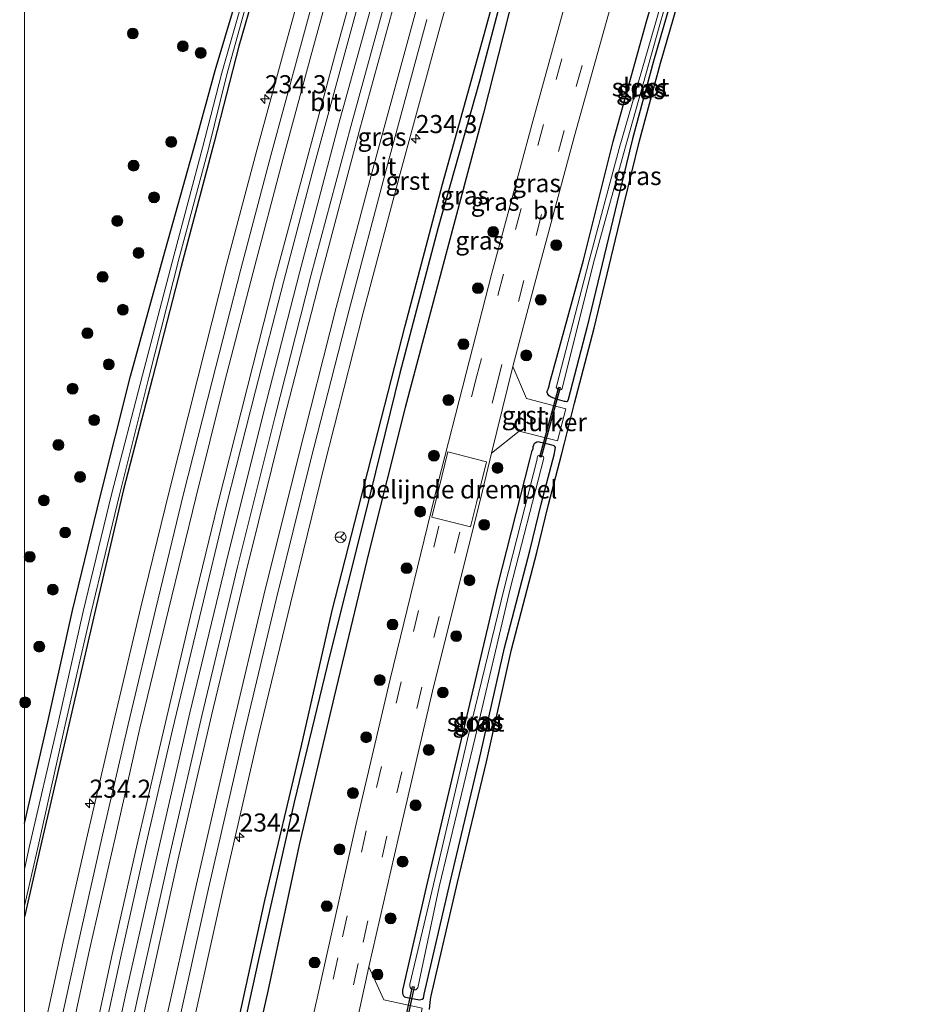
# Model space of a CAD drawing. Units: metres. Extents: x 239987 to 241140, y 450078 to 456251.
# Drawn here: x 239999 to 240125, y 452362 to 452498 of the extents above; entities that cross this region are included whole.
import ezdxf
from ezdxf.enums import TextEntityAlignment as Align

# ---------------------------------------------------------------- set-up
doc = ezdxf.new("R2010")
doc.units = ezdxf.units.M
doc.linetypes.add('VW-3-9_STREEP', pattern=[12, 3, -9])
doc.layers.get('0').update_dxf_attribs({"lineweight": 25})
for name, color, linetype, lineweight in [('B-ME-AM-KILOMETR-S-B1', 7, 'Continuous', 18), ('B-ME-BV-GELEIDECONSTRUCTIE-GELEIDERAIL-L-B1', 213, 'BV-GELEIDERAIL', 18), ('B-ME-GR-BOOM-S-B1', 93, 'Continuous', 18), ('B-ME-GW-INSTEEKWATERGANG-L-B1', 10, 'Continuous', 25), ('B-ME-GW-WATERGANG-GREPPEL-L-B1', 10, 'Continuous', 25), ('B-ME-IE-GRASLAND-GV-B6', 93, 'Continuous', 18), ('B-ME-KG-KADASTRAAL-OPNAMEDTMGRENS-L-B1', 10, 'Continuous', 25), ('B-ME-KW-DUIKER-GV-B6', 10, 'Continuous', 25), ('B-ME-OG-WATER-GV-B6', 153, 'Continuous', 18), ('B-ME-VH-DREMPEL-GV-B6', 8, 'Continuous', 18), ('B-ME-VH-VERH_SOORT-BITUMEN-GV-B6', 8, 'IE-TERREINAFSCHEIDING-NATUURLIJK-HOUTWAL', 18), ('B-ME-VH-VERH_SOORT-GV-B6', 8, 'Continuous', 18), ('B-ME-VW-MARKERING-39STREEP-015-L-B1', 255, 'VW-3-9_STREEP', 18), ('B-ME-VW-MARKERING-STREEP-015-L-B1', 7, 'Continuous', 18), ('B-ME-VW-MEUBILAIR_WEGMEUBILAIR-RONA-S-B1', 8, 'Continuous', 18)]:
    doc.layers.add(name, color=color, linetype=linetype, lineweight=lineweight)
doc.styles.add('NLCS-ISO', font='NLCS-ISO.TTF')
doc.linetypes.add('BV-GELEIDERAIL', pattern='A,10,-3,[108,NLCS.SHX,S=1,R=0,X=0,Y=0],-3', length=16)
doc.linetypes.add('IE-TERREINAFSCHEIDING-NATUURLIJK-HOUTWAL', pattern='A,7,-1.5,[67,NLCS.SHX,S=0.75,R=45,X=0,Y=0],-1.5,7,-1.5,[70,NLCS.SHX,S=0.75,R=0,X=0,Y=0],-1.5', length=20)

# ---------------------------------------------------------------- blocks, each defined once
blk = doc.blocks.new('wegwijzer')
for q in [(-0.53, -0.53), (0, 0.75), (0.53, -0.53)]:
    blk.add_line((0, 0), q)
blk.add_circle((0, 0), 0.75)
blk = doc.blocks.new('boom')
blk.add_hatch(color=256).paths.add_polyline_path([(-0.75, 0, 1), (0.75, 0, 1)])
blk.add_circle((0, 0), 0.75)
blk = doc.blocks.new('hecto')
for p, q in [((0, 0.625), (-0.625, 0)), ((0, -0.625), (0, 0.625)), ((-0.625, 0), (0.625, 0)), ((0.625, 0), (0, -0.625))]:
    blk.add_line(p, q)

msp = doc.modelspace()

# ---------------------------------------------------------------- linework, layer by layer
at = {"layer": 'B-ME-BV-GELEIDECONSTRUCTIE-GELEIDERAIL-L-B1'}
msp.add_polyline3d([(240001.7083, 452303.5155, 24.737), (240005.478, 452322.516, 24.764), (240009.782, 452343.391, 24.762), (240013.994, 452362.938, 24.758), (240018.403, 452382.441, 24.774), (240022.887, 452401.953, 24.791), (240027.885, 452422.707, 24.839), (240033.052, 452443.429, 24.91), (240038.04, 452462.756, 24.99), (240043.49, 452483.4, 25.114), (240048.807, 452502.681, 25.233), (240054.271, 452521.924, 25.405), (240059.837, 452541.149, 25.534), (240065.595, 452560.34, 25.734), (240071.844, 452580.713, 25.947), (240077.906, 452599.79, 26.164), (240084.522, 452620.069, 26.446), (240090.83, 452639.055, 26.707), (240097.687, 452658.92, 26.9889)], dxfattribs=at)
at = {"layer": 'B-ME-GW-INSTEEKWATERGANG-L-B1'}
for points in [[(240072.581, 452447.406, 24.795), (240077.301, 452464.488, 24.722), (240081.417, 452480.927, 24.684), (240086.031, 452497.508, 24.852), (240091.609, 452516.706, 24.857)], [(240015.968, 452292.858, 23.49), (240019.829, 452313.056, 23.521), (240024.037, 452333.822, 23.509), (240028.62, 452354.948, 23.491), (240033.228, 452376.017, 23.496), (240038.243, 452397.209, 23.52), (240042.569, 452416.067, 23.597), (240047.464, 452435.313, 23.597), (240052.663, 452455.453, 23.697), (240057.803, 452475.033, 23.873), (240063.55, 452495.688, 23.907), (240068.983, 452515.599, 24.166)], [(240033.961, 452509.048, 24.081), (240029.641, 452494.073, 23.779), (240026.212, 452480.831, 23.712), (240021.692, 452463.632, 23.625), (240017.69, 452448.247, 23.588), (240013.72, 452432.808, 23.493), (240009.96, 452416.81, 23.548), (240006.272, 452400.891, 23.554), (240002.393, 452384.242, 23.514), (240000, 452373.7621, 23.5393)], [(240033.961, 452509.048, 24.081), (240029.641, 452494.073, 23.779), (240026.212, 452480.831, 23.712), (240021.692, 452463.632, 23.625), (240017.69, 452448.247, 23.588), (240013.72, 452432.808, 23.493), (240009.96, 452416.81, 23.548), (240006.272, 452400.891, 23.554), (240002.393, 452384.242, 23.514), (240000, 452373.7621, 23.5393)], [(240000, 452386.6695, 24.4235), (240003.241, 452400.713, 24.449), (240006.632, 452416.077, 24.527), (240010.476, 452431.776, 24.501), (240014.657, 452448.49, 24.505), (240019.201, 452464.806, 24.385), (240023.66, 452480.79, 24.263), (240026.373, 452490.707, 24.084), (240031.564, 452508.169, 24.058)], [(240000, 452386.6695, 24.4235), (240003.241, 452400.713, 24.449), (240006.632, 452416.077, 24.527), (240010.476, 452431.776, 24.501), (240014.657, 452448.49, 24.505), (240019.201, 452464.806, 24.385), (240023.66, 452480.79, 24.263), (240026.373, 452490.707, 24.084), (240031.564, 452508.169, 24.058)], [(240091.897, 452509.057, 24.421), (240086.991, 452492.003, 24.426), (240084.056, 452481.257, 24.447), (240081.951, 452472.563, 24.685), (240077.797, 452455.329, 25.035), (240075.183, 452445.271, 25.062), (240075.094, 452445.016, 25.086), (240074.985, 452444.943, 25.068), (240074.83, 452444.967, 25.058), (240074.687, 452444.98, 25.021), (240073.71, 452445.266, 24.987), (240072.847, 452445.595, 24.931), (240072.551, 452445.77, 24.879), (240072.38, 452445.968, 24.854), (240072.27, 452446.214, 24.817), (240072.292, 452446.419, 24.817), (240072.419, 452446.673, 24.791), (240072.55, 452447.102, 24.776), (240072.581, 452447.406, 24.795)], [(240068.356, 452504.067, 24.755), (240063.492, 452484.838, 24.716), (240058.097, 452464.615, 24.756), (240052.634, 452444.143, 24.656), (240047.601, 452424.161, 24.651), (240042.823, 452404.193, 24.587), (240037.987, 452383.683, 24.647), (240033.663, 452363.483, 24.604), (240029.144, 452343.575, 24.556), (240024.89, 452323.851, 24.443), (240020.732, 452303.676, 24.382)], [(240069.811, 452436.899, 24.736), (240065.424, 452419.553, 24.736), (240060.57, 452399.062, 24.768), (240055.697, 452378.435, 24.706), (240052.276, 452363.632, 24.743), (240052.291, 452363.381, 24.772), (240052.255, 452363.209, 24.804), (240052.337, 452363.008, 24.838), (240052.423, 452362.824, 24.878), (240052.547, 452362.713, 24.917), (240052.704, 452362.647, 24.928), (240052.917, 452362.601, 24.923), (240054.616, 452362.27, 25.093), (240054.826, 452362.329, 25.127), (240055.009, 452362.382, 25.06), (240055.165, 452362.521, 25.13), (240055.201, 452362.724, 25.082), (240055.263, 452363.06, 25.096), (240058.895, 452378.715, 25.185), (240062.894, 452395.386, 25.211), (240066.389, 452410.944, 25.117), (240069.885, 452424.334, 25.132), (240071.498, 452430.963, 25.069), (240073.267, 452437.808, 25.046), (240073.382, 452438.391, 25.053), (240073.417, 452438.615, 25.022), (240073.315, 452438.756, 24.947), (240073.237, 452438.836, 24.992), (240073.105, 452438.877, 24.968), (240072.396, 452439.059, 24.976), (240071.343, 452439.327, 24.953), (240071.015, 452439.4, 24.907), (240070.83, 452439.343, 24.881), (240070.599, 452439.222, 24.807), (240070.469, 452439.135, 24.814), (240070.364, 452438.954, 24.775), (240070.302, 452438.701, 24.766), (240070.282, 452438.424, 24.756), (240070.101, 452437.996, 24.748), (240069.811, 452436.899, 24.736)]]:
    msp.add_polyline3d(points, dxfattribs=at)
at = {"layer": 'B-ME-GW-WATERGANG-GREPPEL-L-B1'}
msp.add_polyline3d([(240109.944, 452640.981, 24.682), (240103.939, 452623.258, 24.43), (240097.128, 452603.323, 24.2), (240091.19, 452584.577, 24.146), (240085.782, 452567.688, 23.908), (240078.779, 452545.621, 23.742), (240073.192, 452527.008, 23.602), (240068.468, 452510.307, 23.399), (240062.907, 452489.259, 23.342), (240057.221, 452469.032, 23.241), (240051.911, 452448.907, 23.115), (240047.204, 452429.754, 23.334), (240042.192, 452409.775, 23.323), (240037.309, 452389.618, 23.321), (240032.348, 452367.875, 23.312), (240027.694, 452346.671, 23.317), (240023.118, 452325.014, 23.193), (240018.924, 452304.083, 23.126)], dxfattribs=at)
at = {"layer": 'B-ME-IE-GRASLAND-GV-B6'}
for points in [[(240074.269, 452446.638, 24.075), (240074.34, 452446.766, 24.075), (240078.683, 452464.148, 23.912), (240083.027, 452479.851, 23.767), (240087.771, 452496.776, 23.799), (240093.306, 452515.948, 23.881), (240097.406, 452529.82, 23.899), (240096.537, 452529.992, 23.908), (240092.597, 452516.156, 23.829), (240087.183, 452496.956, 23.771), (240082.224, 452479.954, 23.8), (240078.058, 452464.288, 23.958), (240073.599, 452447.214, 23.976), (240073.525, 452446.929, 24.056), (240073.604, 452446.807, 24.028), (240073.681, 452446.701, 24.063), (240074.144, 452446.571, 24.058), (240074.269, 452446.638, 24.075)], [(240068.983, 452515.599, 24.166), (240063.55, 452495.688, 23.907), (240057.803, 452475.033, 23.873), (240052.663, 452455.453, 23.697), (240047.464, 452435.313, 23.597), (240042.569, 452416.067, 23.597), (240038.243, 452397.209, 23.52), (240033.228, 452376.017, 23.496), (240028.62, 452354.948, 23.491), (240024.037, 452333.822, 23.509), (240019.829, 452313.056, 23.521), (240015.968, 452292.858, 23.49), (240009.585, 452294, 23.877), (240013.961, 452314.258, 23.86), (240018.203, 452335.092, 23.867), (240022.763, 452356.43, 23.847), (240027.44, 452377.383, 23.835), (240032.338, 452398.646, 23.866), (240036.784, 452417.066, 23.91), (240041.472, 452436.219, 23.967), (240046.843, 452457.244, 24.055), (240051.951, 452476.501, 24.151), (240057.569, 452497.135, 24.299), (240063.2, 452517.169, 24.437)], [(240091.897, 452509.057, 24.421), (240086.991, 452492.003, 24.426), (240084.056, 452481.257, 24.447), (240081.951, 452472.563, 24.685), (240077.797, 452455.329, 25.035), (240075.183, 452445.271, 25.062), (240075.094, 452445.016, 25.086), (240074.985, 452444.943, 25.068), (240074.83, 452444.967, 25.058), (240074.687, 452444.98, 25.021), (240073.71, 452445.266, 24.987), (240072.847, 452445.595, 24.931), (240072.551, 452445.77, 24.879), (240072.38, 452445.968, 24.854), (240072.27, 452446.214, 24.817), (240072.292, 452446.419, 24.817), (240072.419, 452446.673, 24.791), (240072.55, 452447.102, 24.776), (240072.581, 452447.406, 24.795), (240077.301, 452464.488, 24.722), (240081.417, 452480.927, 24.684), (240086.031, 452497.508, 24.852), (240091.609, 452516.706, 24.857)], [(240091.609, 452516.706, 24.857), (240086.031, 452497.508, 24.852), (240081.417, 452480.927, 24.684), (240077.301, 452464.488, 24.722), (240072.581, 452447.406, 24.795), (240072.55, 452447.102, 24.776), (240072.419, 452446.673, 24.791), (240072.292, 452446.419, 24.817), (240072.27, 452446.214, 24.817), (240072.38, 452445.968, 24.854), (240072.551, 452445.77, 24.879), (240072.847, 452445.595, 24.931), (240073.71, 452445.266, 24.987), (240074.687, 452444.98, 25.021), (240074.83, 452444.967, 25.058)], [(240018.924, 452304.083, 23.126), (240015.968, 452292.858, 23.49), (240019.829, 452313.056, 23.521), (240024.037, 452333.822, 23.509), (240028.62, 452354.948, 23.491), (240033.228, 452376.017, 23.496), (240038.243, 452397.209, 23.52), (240042.569, 452416.067, 23.597), (240047.464, 452435.313, 23.597), (240052.663, 452455.453, 23.697), (240057.803, 452475.033, 23.873), (240063.55, 452495.688, 23.907), (240068.983, 452515.599, 24.166)], [(240040.311, 452509.465, 24.323), (240036.087, 452494.234, 24.215), (240032.153, 452479.717, 24.151), (240027.951, 452463.896, 24.054), (240023.953, 452448.259, 23.97), (240020.011, 452432.526, 23.923), (240016.071, 452416.563, 23.864), (240012.302, 452400.576, 23.832), (240008.715, 452385.097, 23.831), (240005.378, 452370.302, 23.822), (240001.502, 452352.54, 23.848), (240000, 452345.3463, 23.8275), (240000, 452373.7621, 23.5393)], [(240040.311, 452509.465, 24.323), (240036.087, 452494.234, 24.215), (240032.153, 452479.717, 24.151), (240027.951, 452463.896, 24.054), (240023.953, 452448.259, 23.97), (240020.011, 452432.526, 23.923), (240016.071, 452416.563, 23.864), (240012.302, 452400.576, 23.832), (240008.715, 452385.097, 23.831), (240005.378, 452370.302, 23.822), (240001.502, 452352.54, 23.848), (240000, 452345.3463, 23.8275), (240000, 452373.7621, 23.5393)], [(240020.732, 452303.676, 24.382), (240018.924, 452304.083, 23.126), (240023.118, 452325.014, 23.193), (240027.694, 452346.671, 23.317), (240032.348, 452367.875, 23.312), (240037.309, 452389.618, 23.321), (240042.192, 452409.775, 23.323), (240047.204, 452429.754, 23.334), (240051.911, 452448.907, 23.115), (240057.221, 452469.032, 23.241), (240062.907, 452489.259, 23.342), (240068.468, 452510.307, 23.399)], [(240068.468, 452510.307, 23.399), (240062.907, 452489.259, 23.342), (240057.221, 452469.032, 23.241), (240051.911, 452448.907, 23.115), (240047.204, 452429.754, 23.334), (240042.192, 452409.775, 23.323), (240037.309, 452389.618, 23.321), (240032.348, 452367.875, 23.312), (240027.694, 452346.671, 23.317), (240023.118, 452325.014, 23.193), (240018.924, 452304.083, 23.126)], [(240033.961, 452509.048, 24.081), (240029.641, 452494.073, 23.779), (240026.212, 452480.831, 23.712), (240021.692, 452463.632, 23.625), (240017.69, 452448.247, 23.588), (240013.72, 452432.808, 23.493), (240009.96, 452416.81, 23.548), (240006.272, 452400.891, 23.554), (240002.393, 452384.242, 23.514), (240000, 452373.7621, 23.5393), (240000, 452375.2782, 23.1209), (240001.797, 452383.095, 23.13), (240005.622, 452400.278, 23.083), (240009.163, 452415.694, 23.154), (240013.166, 452432.067, 23.157), (240017.215, 452448.272, 23.172), (240021.383, 452464.82, 23.181), (240025.393, 452479.729, 23.244), (240027.971, 452490.148, 23.254), (240032.921, 452507.994, 23.352)], [(240000, 452373.7621, 23.5393), (240002.393, 452384.242, 23.514), (240006.272, 452400.891, 23.554), (240009.96, 452416.81, 23.548), (240013.72, 452432.808, 23.493), (240017.69, 452448.247, 23.588), (240021.692, 452463.632, 23.625), (240026.212, 452480.831, 23.712), (240029.641, 452494.073, 23.779), (240033.961, 452509.048, 24.081)], [(240033.961, 452509.048, 24.081), (240029.641, 452494.073, 23.779), (240026.212, 452480.831, 23.712), (240021.692, 452463.632, 23.625), (240017.69, 452448.247, 23.588), (240013.72, 452432.808, 23.493), (240009.96, 452416.81, 23.548), (240006.272, 452400.891, 23.554), (240002.393, 452384.242, 23.514), (240000, 452373.7621, 23.5393), (240000, 452375.2782, 23.1209), (240001.797, 452383.095, 23.13), (240005.622, 452400.278, 23.083), (240009.163, 452415.694, 23.154), (240013.166, 452432.067, 23.157), (240017.215, 452448.272, 23.172), (240021.383, 452464.82, 23.181), (240025.393, 452479.729, 23.244), (240027.971, 452490.148, 23.254), (240032.921, 452507.994, 23.352)], [(240000, 452373.7621, 23.5393), (240002.393, 452384.242, 23.514), (240006.272, 452400.891, 23.554), (240009.96, 452416.81, 23.548), (240013.72, 452432.808, 23.493), (240017.69, 452448.247, 23.588), (240021.692, 452463.632, 23.625), (240026.212, 452480.831, 23.712), (240029.641, 452494.073, 23.779), (240033.961, 452509.048, 24.081)], [(240031.564, 452508.169, 24.058), (240026.373, 452490.707, 24.084), (240023.66, 452480.79, 24.263), (240019.201, 452464.806, 24.385), (240014.657, 452448.49, 24.505), (240010.476, 452431.776, 24.501), (240006.632, 452416.077, 24.527), (240003.241, 452400.713, 24.449), (240000, 452386.6695, 24.4235), (240000, 452502.3972, 24.3408)], [(240000, 452386.6695, 24.4235), (240003.241, 452400.713, 24.449), (240006.632, 452416.077, 24.527), (240010.476, 452431.776, 24.501), (240014.657, 452448.49, 24.505), (240019.201, 452464.806, 24.385), (240023.66, 452480.79, 24.263), (240026.373, 452490.707, 24.084), (240031.564, 452508.169, 24.058)], [(240031.564, 452508.169, 24.058), (240026.373, 452490.707, 24.084), (240023.66, 452480.79, 24.263), (240019.201, 452464.806, 24.385), (240014.657, 452448.49, 24.505), (240010.476, 452431.776, 24.501), (240006.632, 452416.077, 24.527), (240003.241, 452400.713, 24.449), (240000, 452386.6695, 24.4235), (240000, 452502.3972, 24.3408)], [(240000, 452386.6695, 24.4235), (240003.241, 452400.713, 24.449), (240006.632, 452416.077, 24.527), (240010.476, 452431.776, 24.501), (240014.657, 452448.49, 24.505), (240019.201, 452464.806, 24.385), (240023.66, 452480.79, 24.263), (240026.373, 452490.707, 24.084), (240031.564, 452508.169, 24.058)], [(240032.316, 452508.003, 23.367), (240027.311, 452490.377, 23.296), (240024.633, 452480.043, 23.25), (240020.668, 452465.099, 23.204), (240016.343, 452448.595, 23.202), (240012.025, 452432.115, 23.17), (240008.139, 452415.941, 23.14), (240004.666, 452400.545, 23.116), (240000.665, 452383.337, 23.083), (240000, 452380.3214, 23.0889), (240000, 452386.6695, 24.4235)], [(240032.316, 452508.003, 23.367), (240027.311, 452490.377, 23.296), (240024.633, 452480.043, 23.25), (240020.668, 452465.099, 23.204), (240016.343, 452448.595, 23.202), (240012.025, 452432.115, 23.17), (240008.139, 452415.941, 23.14), (240004.666, 452400.545, 23.116), (240000.665, 452383.337, 23.083), (240000, 452380.3214, 23.0889), (240000, 452386.6695, 24.4235)], [(240092.857, 452508.777, 24.421), (240087.954, 452491.733, 24.426), (240085.024, 452481.008, 24.447), (240082.923, 452472.328, 24.685), (240078.767, 452455.086, 25.035), (240076.06, 452444.75, 25.086), (240074.664, 452439.236, 25.099), (240074.242, 452437.586, 25.046), (240072.468, 452430.72, 25.069), (240070.855, 452424.089, 25.132), (240067.361, 452410.708, 25.117), (240063.868, 452395.16, 25.211), (240059.868, 452378.485, 25.185), (240056.242, 452362.856, 25.096), (240056.185, 452362.546, 25.082), (240056.155, 452362.375, 25.13), (240055.985, 452360.945, 25.176)], [(240074.83, 452444.967, 25.058), (240074.985, 452444.943, 25.068), (240075.094, 452445.016, 25.086), (240075.183, 452445.271, 25.062), (240077.797, 452455.329, 25.035), (240081.951, 452472.563, 24.685), (240084.056, 452481.257, 24.447), (240086.991, 452492.003, 24.426), (240091.897, 452509.057, 24.421)], [(240009.661, 452351.401, 24.114), (240013.376, 452368.454, 24.117), (240016.757, 452383.491, 24.113), (240020.477, 452399.576, 24.124), (240024.186, 452415.107, 24.159), (240027.958, 452430.702, 24.208), (240031.949, 452446.45, 24.265), (240035.865, 452461.629, 24.327), (240040.02, 452477.395, 24.415), (240044.147, 452492.603, 24.496), (240048.184, 452507.33, 24.602)], [(240075.973, 452504.292, 25.168), (240070.279, 452483.709, 25.127), (240064.639, 452462.731, 25.047), (240061.057, 452448.908, 25.052), (240057.137, 452433.593, 25.18), (240050.559, 452406.594, 24.956), (240045.788, 452386.193, 24.933), (240041.781, 452368.32, 24.902), (240038.972, 452355.671, 24.879), (240034.445, 452334.594, 24.844), (240030.423, 452314.829, 24.81), (240026.616, 452294.973, 24.779), (240020.732, 452303.676, 24.382), (240024.89, 452323.851, 24.443), (240029.144, 452343.575, 24.556), (240033.663, 452363.483, 24.604), (240037.987, 452383.683, 24.647), (240042.823, 452404.193, 24.587), (240047.601, 452424.161, 24.651), (240052.634, 452444.143, 24.656), (240058.097, 452464.615, 24.756), (240063.492, 452484.838, 24.716), (240068.356, 452504.067, 24.755)], [(240068.356, 452504.067, 24.755), (240063.492, 452484.838, 24.716), (240058.097, 452464.615, 24.756), (240052.634, 452444.143, 24.656), (240047.601, 452424.161, 24.651), (240042.823, 452404.193, 24.587), (240037.987, 452383.683, 24.647), (240033.663, 452363.483, 24.604), (240029.144, 452343.575, 24.556), (240024.89, 452323.851, 24.443), (240020.732, 452303.676, 24.382)], [(240050.23, 452501.62, 24.524), (240045.133, 452482.979, 24.398), (240039.611, 452462.363, 24.272), (240034.677, 452442.95, 24.213), (240029.466, 452422.13, 24.117), (240024.55, 452401.523, 24.095), (240020.052, 452382.205, 24.068), (240015.613, 452362.451, 24.059), (240011.273, 452342.43, 24.04)], [(240054.997, 452361.108, 25.176), (240049.687, 452362.278, 24.862), (240047.627, 452366.849, 24.89), (240051.677, 452384.527, 24.94), (240056.401, 452404.923, 24.977), (240063.319, 452432.631, 25.164), (240064.594, 452437.849, 25.129), (240068.381, 452440.861, 24.981), (240073.704, 452439.516, 25.099), (240074.874, 452443.94, 25.112), (240069.414, 452445.366, 24.989), (240067.513, 452449.802, 25.048), (240070.515, 452461.144, 25.079), (240076.049, 452481.691, 25.109), (240081.843, 452502.529, 25.164)], [(240052.917, 452362.601, 24.923), (240054.616, 452362.27, 25.093), (240054.826, 452362.329, 25.127), (240055.009, 452362.382, 25.06), (240055.165, 452362.521, 25.13), (240055.201, 452362.724, 25.082), (240055.263, 452363.06, 25.096), (240058.895, 452378.715, 25.185), (240062.894, 452395.386, 25.211), (240066.389, 452410.944, 25.117), (240069.885, 452424.334, 25.132), (240071.498, 452430.963, 25.069), (240073.267, 452437.808, 25.046), (240073.382, 452438.391, 25.053), (240073.417, 452438.615, 25.022), (240073.315, 452438.756, 24.947), (240073.237, 452438.836, 24.992), (240073.105, 452438.877, 24.968), (240072.396, 452439.059, 24.976), (240071.343, 452439.327, 24.953), (240071.015, 452439.4, 24.907), (240070.83, 452439.343, 24.881), (240070.599, 452439.222, 24.807), (240070.469, 452439.135, 24.814), (240070.364, 452438.954, 24.775), (240070.302, 452438.701, 24.766), (240070.282, 452438.424, 24.756), (240070.101, 452437.996, 24.748), (240069.811, 452436.899, 24.736), (240065.424, 452419.553, 24.736), (240060.57, 452399.062, 24.768), (240055.697, 452378.435, 24.706), (240052.276, 452363.632, 24.743), (240052.291, 452363.381, 24.772), (240052.255, 452363.209, 24.804), (240052.337, 452363.008, 24.838), (240052.423, 452362.824, 24.878), (240052.547, 452362.713, 24.917), (240052.704, 452362.647, 24.928), (240052.917, 452362.601, 24.923)], [(240073.267, 452437.808, 25.046), (240071.498, 452430.963, 25.069), (240069.885, 452424.334, 25.132), (240066.389, 452410.944, 25.117), (240062.894, 452395.386, 25.211), (240058.895, 452378.715, 25.185), (240055.263, 452363.06, 25.096), (240055.201, 452362.724, 25.082), (240055.165, 452362.521, 25.13), (240055.009, 452362.382, 25.06), (240054.826, 452362.329, 25.127), (240054.616, 452362.27, 25.093), (240052.917, 452362.601, 24.923), (240052.704, 452362.647, 24.928), (240052.547, 452362.713, 24.917), (240052.423, 452362.824, 24.878), (240052.337, 452363.008, 24.838), (240052.255, 452363.209, 24.804), (240052.291, 452363.381, 24.772), (240052.276, 452363.632, 24.743), (240055.697, 452378.435, 24.706), (240060.57, 452399.062, 24.768), (240065.424, 452419.553, 24.736), (240069.811, 452436.899, 24.736), (240070.101, 452437.996, 24.748), (240070.282, 452438.424, 24.756), (240070.302, 452438.701, 24.766), (240070.364, 452438.954, 24.775), (240070.469, 452439.135, 24.814), (240070.599, 452439.222, 24.807), (240070.83, 452439.343, 24.881), (240071.015, 452439.4, 24.907), (240071.343, 452439.327, 24.953), (240072.396, 452439.059, 24.976), (240073.105, 452438.877, 24.968), (240073.237, 452438.836, 24.992), (240073.315, 452438.756, 24.947), (240073.417, 452438.615, 25.022), (240073.382, 452438.391, 25.053), (240073.267, 452437.808, 25.046)], [(240054.129, 452363.681, 24.09), (240054.27, 452363.782, 24.083), (240054.381, 452363.944, 24.068), (240057.35, 452377.918, 23.968), (240062.318, 452398.549, 23.978), (240067.163, 452419.1, 23.995), (240071.818, 452437.141, 24.028), (240071.756, 452437.321, 24.039), (240071.61, 452437.397, 24.044), (240071.504, 452437.438, 24.042), (240071.415, 452437.482, 24.027), (240071.275, 452437.491, 24.001), (240071.12, 452437.517, 23.994), (240070.994, 452437.454, 23.963), (240070.922, 452437.344, 23.979), (240070.879, 452437.215, 23.956), (240070.87, 452437.002, 23.98), (240066.386, 452419.302, 23.947), (240061.431, 452399.087, 23.954), (240056.541, 452378.231, 23.958), (240053.307, 452364.431, 24.098), (240053.29, 452364.217, 24.094), (240053.342, 452363.998, 24.105), (240053.421, 452363.864, 24.092), (240053.524, 452363.736, 24.09), (240053.949, 452363.657, 24.082), (240054.129, 452363.681, 24.09)]]:
    msp.add_polyline3d(points, dxfattribs=at)
at = {"layer": 'B-ME-KG-KADASTRAAL-OPNAMEDTMGRENS-L-B1'}
msp.add_polyline3d([(240055.985, 452360.945, 25.176), (240056.155, 452362.375, 25.13), (240056.185, 452362.546, 25.082), (240056.242, 452362.856, 25.096), (240059.868, 452378.485, 25.185), (240063.868, 452395.16, 25.211), (240067.361, 452410.708, 25.117), (240070.855, 452424.089, 25.132), (240072.468, 452430.72, 25.069), (240074.242, 452437.586, 25.046), (240074.664, 452439.236, 25.099), (240076.06, 452444.75, 25.086), (240078.767, 452455.086, 25.035), (240082.923, 452472.328, 24.685), (240085.024, 452481.008, 24.447), (240087.954, 452491.733, 24.426), (240092.857, 452508.777, 24.421)], dxfattribs=at)
at = {"layer": 'B-ME-KW-DUIKER-GV-B6'}
for points in [[(240074.068, 452446.9, 23.844), (240071.45, 452437.292, 23.816), (240071.258, 452437.344, 23.816), (240073.876, 452446.952, 23.844), (240074.068, 452446.9, 23.844)], [(240053.871, 452364.092, 23.929), (240051.793, 452354.351, 23.903), (240051.597, 452354.393, 23.903), (240053.675, 452364.134, 23.929), (240053.871, 452364.092, 23.929)]]:
    msp.add_polyline3d(points, dxfattribs=at)
at = {"layer": 'B-ME-OG-WATER-GV-B6'}
for points in [[(240074.269, 452446.638, 24.075), (240074.144, 452446.571, 24.058), (240073.681, 452446.701, 24.063), (240073.604, 452446.807, 24.028), (240073.525, 452446.929, 24.056), (240073.599, 452447.214, 23.976), (240078.058, 452464.288, 23.958), (240082.224, 452479.954, 23.8), (240087.183, 452496.956, 23.771), (240092.597, 452516.156, 23.829), (240096.537, 452529.992, 23.908), (240097.406, 452529.82, 23.899), (240093.306, 452515.948, 23.881), (240087.771, 452496.776, 23.799), (240083.027, 452479.851, 23.767), (240078.683, 452464.148, 23.912), (240074.34, 452446.766, 24.075), (240074.269, 452446.638, 24.075)], [(240000, 452380.3214, 23.0889), (240000.665, 452383.337, 23.083), (240004.666, 452400.545, 23.116), (240008.139, 452415.941, 23.14), (240012.025, 452432.115, 23.17), (240016.343, 452448.595, 23.202), (240020.668, 452465.099, 23.204), (240024.633, 452480.043, 23.25), (240027.311, 452490.377, 23.296), (240032.316, 452508.003, 23.367)], [(240000, 452380.3214, 23.0889), (240000.665, 452383.337, 23.083), (240004.666, 452400.545, 23.116), (240008.139, 452415.941, 23.14), (240012.025, 452432.115, 23.17), (240016.343, 452448.595, 23.202), (240020.668, 452465.099, 23.204), (240024.633, 452480.043, 23.25), (240027.311, 452490.377, 23.296), (240032.316, 452508.003, 23.367)], [(240032.921, 452507.994, 23.352), (240027.971, 452490.148, 23.254), (240025.393, 452479.729, 23.244), (240021.383, 452464.82, 23.181), (240017.215, 452448.272, 23.172), (240013.166, 452432.067, 23.157), (240009.163, 452415.694, 23.154), (240005.622, 452400.278, 23.083), (240001.797, 452383.095, 23.13), (240000, 452375.2782, 23.1209), (240000, 452380.3214, 23.0889)], [(240032.921, 452507.994, 23.352), (240027.971, 452490.148, 23.254), (240025.393, 452479.729, 23.244), (240021.383, 452464.82, 23.181), (240017.215, 452448.272, 23.172), (240013.166, 452432.067, 23.157), (240009.163, 452415.694, 23.154), (240005.622, 452400.278, 23.083), (240001.797, 452383.095, 23.13), (240000, 452375.2782, 23.1209), (240000, 452380.3214, 23.0889)], [(240054.129, 452363.681, 24.09), (240053.949, 452363.657, 24.082), (240053.524, 452363.736, 24.09), (240053.421, 452363.864, 24.092), (240053.342, 452363.998, 24.105), (240053.29, 452364.217, 24.094), (240053.307, 452364.431, 24.098), (240056.541, 452378.231, 23.958), (240061.431, 452399.087, 23.954), (240066.386, 452419.302, 23.947), (240070.87, 452437.002, 23.98), (240070.879, 452437.215, 23.956), (240070.922, 452437.344, 23.979), (240070.994, 452437.454, 23.963), (240071.12, 452437.517, 23.994), (240071.275, 452437.491, 24.001), (240071.415, 452437.482, 24.027), (240071.504, 452437.438, 24.042), (240071.61, 452437.397, 24.044), (240071.756, 452437.321, 24.039), (240071.818, 452437.141, 24.028), (240067.163, 452419.1, 23.995), (240062.318, 452398.549, 23.978), (240057.35, 452377.918, 23.968), (240054.381, 452363.944, 24.068), (240054.27, 452363.782, 24.083), (240054.129, 452363.681, 24.09)]]:
    msp.add_polyline3d(points, dxfattribs=at)
at = {"layer": 'B-ME-VH-DREMPEL-GV-B6'}
msp.add_polyline3d([(240062.512, 452430.985, 25.178), (240061.696, 452427.664, 25.094), (240056.339, 452429.007, 25.076), (240057.164, 452432.34, 25.181), (240057.723, 452434.625, 25.195), (240058.56, 452437.999, 25.122), (240063.892, 452436.617, 25.108), (240063.058, 452433.257, 25.202), (240062.512, 452430.985, 25.178)], dxfattribs=at)
at = {"layer": 'B-ME-VH-VERH_SOORT-BITUMEN-GV-B6'}
for points in [[(240000, 452335.5945, 23.9877), (240000.477, 452337.978, 23.988), (240003.536, 452352.473, 23.988), (240007.317, 452369.647, 23.989), (240010.812, 452385.058, 23.991), (240014.324, 452400.317, 23.997), (240018.173, 452416.382, 24.036), (240022.003, 452432.208, 24.088), (240025.973, 452447.77, 24.139), (240029.922, 452463.252, 24.207), (240034.074, 452478.993, 24.302), (240038.011, 452493.54, 24.372), (240042.24, 452508.953, 24.481)], [(240000, 452335.5945, 23.9877), (240000.477, 452337.978, 23.988), (240003.536, 452352.473, 23.988), (240007.317, 452369.647, 23.989), (240010.812, 452385.058, 23.991), (240014.324, 452400.317, 23.997), (240018.173, 452416.382, 24.036), (240022.003, 452432.208, 24.088), (240025.973, 452447.77, 24.139), (240029.922, 452463.252, 24.207), (240034.074, 452478.993, 24.302), (240038.011, 452493.54, 24.372), (240042.24, 452508.953, 24.481)], [(240048.184, 452507.33, 24.602), (240044.147, 452492.603, 24.496), (240040.02, 452477.395, 24.415), (240035.865, 452461.629, 24.327), (240031.949, 452446.45, 24.265), (240027.958, 452430.702, 24.208), (240024.186, 452415.107, 24.159), (240020.477, 452399.576, 24.124), (240016.757, 452383.491, 24.113), (240013.376, 452368.454, 24.117), (240009.661, 452351.401, 24.114), (240006.551, 452336.853, 24.122), (240003.274, 452320.675, 24.112), (240000.15, 452305.21, 24.082), (240000, 452305.2567, 24.0787), (240000, 452335.5945, 23.9877)], [(240048.184, 452507.33, 24.602), (240044.147, 452492.603, 24.496), (240040.02, 452477.395, 24.415), (240035.865, 452461.629, 24.327), (240031.949, 452446.45, 24.265), (240027.958, 452430.702, 24.208), (240024.186, 452415.107, 24.159), (240020.477, 452399.576, 24.124), (240016.757, 452383.491, 24.113), (240013.376, 452368.454, 24.117), (240009.661, 452351.401, 24.114), (240006.551, 452336.853, 24.122), (240003.274, 452320.675, 24.112), (240000.15, 452305.21, 24.082), (240000, 452305.2567, 24.0787), (240000, 452335.5945, 23.9877)], [(240038.972, 452355.671, 24.879), (240041.781, 452368.32, 24.902), (240045.788, 452386.193, 24.933), (240050.559, 452406.594, 24.956), (240057.137, 452433.593, 25.18), (240061.057, 452448.908, 25.052), (240064.639, 452462.731, 25.047), (240070.279, 452483.709, 25.127), (240075.973, 452504.292, 25.168)], [(240055.653, 452497.781, 24.385), (240050.043, 452477.189, 24.242), (240044.855, 452457.454, 24.144), (240039.509, 452436.595, 24.054), (240034.827, 452417.629, 24.002), (240030.38, 452399.104, 23.951), (240025.448, 452377.679, 23.928), (240020.801, 452356.725, 23.932), (240016.252, 452335.595, 23.938), (240012.023, 452314.844, 23.924), (240007.993, 452294.357, 23.919), (240003.124, 452301.976, 24.071), (240007.165, 452322.361, 24.059), (240011.273, 452342.43, 24.04), (240015.613, 452362.451, 24.059), (240020.052, 452382.205, 24.068), (240024.55, 452401.523, 24.095), (240029.466, 452422.13, 24.117), (240034.677, 452442.95, 24.213), (240039.611, 452462.363, 24.272), (240045.133, 452482.979, 24.398), (240050.23, 452501.62, 24.524)], [(240081.843, 452502.529, 25.164), (240076.049, 452481.691, 25.109), (240070.515, 452461.144, 25.079), (240067.513, 452449.802, 25.048), (240064.594, 452437.849, 25.129), (240063.319, 452432.631, 25.164), (240056.401, 452404.923, 24.977), (240051.677, 452384.527, 24.94), (240047.627, 452366.849, 24.89), (240044.899, 452354.338, 24.854)]]:
    msp.add_polyline3d(points, dxfattribs=at)
at = {"layer": 'B-ME-VH-VERH_SOORT-GV-B6'}
for points in [[(240063.2, 452517.169, 24.437), (240057.569, 452497.135, 24.299), (240051.951, 452476.501, 24.151), (240046.843, 452457.244, 24.055), (240041.472, 452436.219, 23.967), (240036.784, 452417.066, 23.91), (240032.338, 452398.646, 23.866), (240027.44, 452377.383, 23.835), (240022.763, 452356.43, 23.847), (240018.203, 452335.092, 23.867), (240013.961, 452314.258, 23.86), (240009.585, 452294, 23.877), (240007.993, 452294.357, 23.919), (240012.023, 452314.844, 23.924), (240016.252, 452335.595, 23.938), (240020.801, 452356.725, 23.932), (240025.448, 452377.679, 23.928), (240030.38, 452399.104, 23.951), (240034.827, 452417.629, 24.002), (240039.509, 452436.595, 24.054), (240044.855, 452457.454, 24.144), (240050.043, 452477.189, 24.242), (240055.653, 452497.781, 24.385)], [(240000, 452345.3463, 23.8275), (240001.502, 452352.54, 23.848), (240005.378, 452370.302, 23.822), (240008.715, 452385.097, 23.831), (240012.302, 452400.576, 23.832), (240016.071, 452416.563, 23.864), (240020.011, 452432.526, 23.923), (240023.953, 452448.259, 23.97), (240027.951, 452463.896, 24.054), (240032.153, 452479.717, 24.151), (240036.087, 452494.234, 24.215), (240040.311, 452509.465, 24.323)], [(240000, 452345.3463, 23.8275), (240001.502, 452352.54, 23.848), (240005.378, 452370.302, 23.822), (240008.715, 452385.097, 23.831), (240012.302, 452400.576, 23.832), (240016.071, 452416.563, 23.864), (240020.011, 452432.526, 23.923), (240023.953, 452448.259, 23.97), (240027.951, 452463.896, 24.054), (240032.153, 452479.717, 24.151), (240036.087, 452494.234, 24.215), (240040.311, 452509.465, 24.323)], [(240042.24, 452508.953, 24.481), (240038.011, 452493.54, 24.372), (240034.074, 452478.993, 24.302), (240029.922, 452463.252, 24.207), (240025.973, 452447.77, 24.139), (240022.003, 452432.208, 24.088), (240018.173, 452416.382, 24.036), (240014.324, 452400.317, 23.997), (240010.812, 452385.058, 23.991), (240007.317, 452369.647, 23.989), (240003.536, 452352.473, 23.988), (240000.477, 452337.978, 23.988), (240000, 452335.5945, 23.9877), (240000, 452345.3463, 23.8275)], [(240042.24, 452508.953, 24.481), (240038.011, 452493.54, 24.372), (240034.074, 452478.993, 24.302), (240029.922, 452463.252, 24.207), (240025.973, 452447.77, 24.139), (240022.003, 452432.208, 24.088), (240018.173, 452416.382, 24.036), (240014.324, 452400.317, 23.997), (240010.812, 452385.058, 23.991), (240007.317, 452369.647, 23.989), (240003.536, 452352.473, 23.988), (240000.477, 452337.978, 23.988), (240000, 452335.5945, 23.9877), (240000, 452345.3463, 23.8275)], [(240064.594, 452437.849, 25.129), (240067.513, 452449.802, 25.048), (240069.414, 452445.366, 24.989), (240074.874, 452443.94, 25.112), (240073.704, 452439.516, 25.099), (240068.381, 452440.861, 24.981), (240064.594, 452437.849, 25.129)], [(240044.899, 452354.338, 24.854), (240047.627, 452366.849, 24.89), (240049.687, 452362.278, 24.862), (240054.997, 452361.108, 25.176), (240054.007, 452356.44, 25.141), (240048.562, 452357.551, 24.859), (240044.899, 452354.338, 24.854)]]:
    msp.add_polyline3d(points, dxfattribs=at)
at = {"layer": 'B-ME-VW-MARKERING-39STREEP-015-L-B1'}
for points in [[(240122.3492, 452646.4345, 25.485), (240115.814, 452627.496, 25.454), (240109.252, 452607.838, 25.409), (240102.571, 452587.223, 25.371), (240096.178, 452567.027, 25.328), (240089.928, 452546.535, 25.276), (240083.579, 452525.161, 25.234), (240077.545, 452503.907, 25.228), (240071.777, 452483.252, 25.166), (240066.223, 452462.549, 25.117), (240062.569, 452448.535, 25.101), (240059.938, 452438.183, 25.137)], [(240125.1121, 452645.4808, 25.492), (240118.515, 452626.429, 25.457), (240111.97, 452606.813, 25.414), (240105.416, 452586.503, 25.366), (240099, 452566.15, 25.319), (240092.682, 452545.517, 25.282), (240086.451, 452524.424, 25.243), (240080.319, 452502.964, 25.164), (240074.615, 452482.416, 25.16), (240069.068, 452461.706, 25.122), (240065.386, 452447.668, 25.101), (240062.97, 452438.11, 25.123)], [(240057.315, 452427.748, 25.088), (240052.102, 452406.221, 25.025), (240047.268, 452385.619, 24.98), (240043.316, 452368.067, 24.952), (240040.531, 452355.373, 24.921), (240036.032, 452334.321, 24.894), (240031.954, 452314.397, 24.854), (240028.1386, 452294.7682, 24.8196)], [(240060.178, 452426.928, 25.084), (240054.936, 452405.477, 25.027), (240050.106, 452384.909, 24.985), (240046.157, 452367.302, 24.951), (240043.377, 452354.824, 24.934), (240038.898, 452333.715, 24.905), (240034.82, 452313.705, 24.857), (240031.0951, 452294.3707, 24.82)]]:
    msp.add_polyline3d(points, dxfattribs=at)
at = {"layer": 'B-ME-VW-MARKERING-STREEP-015-L-B1'}
for points in [[(240000, 452326.8593, 24.0398), (240002.199, 452337.563, 24.033), (240005.321, 452352.187, 24.038), (240009.008, 452369.211, 24.035), (240012.539, 452384.668, 24.035), (240015.975, 452399.809, 24.045), (240019.923, 452416.162, 24.075), (240023.68, 452431.639, 24.132), (240027.684, 452447.585, 24.187), (240031.61, 452462.862, 24.252), (240035.715, 452478.43, 24.349), (240039.719, 452493.221, 24.418), (240043.894, 452508.306, 24.52), (240048.602, 452524.929, 24.647), (240052.975, 452539.966, 24.78), (240057.738, 452555.905, 24.93), (240062.032, 452570.094, 25.076), (240067.162, 452586.465, 25.243), (240071.809, 452601.311, 25.418), (240076.971, 452617.071, 25.608), (240081.99, 452632.31, 25.818), (240087.049, 452647.197, 26.045), (240092.3349, 452662.488, 26.282)], [(240000, 452326.8593, 24.0398), (240002.199, 452337.563, 24.033), (240005.321, 452352.187, 24.038), (240009.008, 452369.211, 24.035), (240012.539, 452384.668, 24.035), (240015.975, 452399.809, 24.045), (240019.923, 452416.162, 24.075), (240023.68, 452431.639, 24.132), (240027.684, 452447.585, 24.187), (240031.61, 452462.862, 24.252), (240035.715, 452478.43, 24.349), (240039.719, 452493.221, 24.418), (240043.894, 452508.306, 24.52), (240048.602, 452524.929, 24.647), (240052.975, 452539.966, 24.78), (240057.738, 452555.905, 24.93), (240062.032, 452570.094, 25.076), (240067.162, 452586.465, 25.243), (240071.809, 452601.311, 25.418), (240076.971, 452617.071, 25.608), (240081.99, 452632.31, 25.818), (240087.049, 452647.197, 26.045), (240092.3349, 452662.488, 26.282)], [(240099.9674, 452656.4997, 26.3283), (240093.674, 452638.109, 26.041), (240087.209, 452618.789, 25.782), (240080.689, 452598.823, 25.528), (240074.455, 452578.982, 25.29), (240068.443, 452559.595, 25.081), (240062.607, 452540.095, 24.898), (240057.045, 452520.998, 24.743), (240051.414, 452500.941, 24.573), (240046.336, 452482.459, 24.454), (240040.828, 452461.742, 24.337), (240035.918, 452442.628, 24.26), (240030.601, 452421.308, 24.186), (240025.859, 452401.562, 24.144), (240021.272, 452381.748, 24.12), (240016.836, 452361.805, 24.107), (240012.538, 452341.846, 24.107), (240008.399, 452322.068, 24.111), (240004.354, 452301.578, 24.116), (240004.1286, 452300.404, 24.116)], [(240006.607, 452296.5258, 24.045), (240010.231, 452314.935, 24.053), (240014.56, 452336.084, 24.048), (240019.064, 452357.166, 24.04), (240023.784, 452378.256, 24.045), (240028.608, 452399.311, 24.068), (240033.115, 452418.205, 24.109), (240037.807, 452437.07, 24.164), (240043.12, 452457.953, 24.252), (240048.349, 452477.773, 24.352), (240054.042, 452498.566, 24.486), (240059.57, 452518.309, 24.629), (240065.619, 452538.962, 24.803), (240071.809, 452559.656, 25.012), (240077.821, 452579.148, 25.22), (240084.347, 452599.762, 25.465), (240090.671, 452619.149, 25.732), (240097.218, 452638.676, 25.998), (240102.9303, 452655.2529, 26.2577)], [(240000, 452310.6246, 24.0877), (240000.406, 452312.712, 24.09), (240002.035, 452320.851, 24.098), (240005.339, 452337.041, 24.096), (240008.512, 452351.742, 24.095), (240012.12, 452368.562, 24.098), (240015.592, 452383.805, 24.096), (240019.312, 452399.816, 24.111), (240022.946, 452415.317, 24.137), (240026.752, 452430.814, 24.196), (240030.809, 452446.832, 24.25), (240034.685, 452462.084, 24.315), (240038.839, 452477.697, 24.402), (240042.876, 452492.609, 24.488), (240047.02, 452507.654, 24.578)], [(240000, 452310.6246, 24.0877), (240000.406, 452312.712, 24.09), (240002.035, 452320.851, 24.098), (240005.339, 452337.041, 24.096), (240008.512, 452351.742, 24.095), (240012.12, 452368.562, 24.098), (240015.592, 452383.805, 24.096), (240019.312, 452399.816, 24.111), (240022.946, 452415.317, 24.137), (240026.752, 452430.814, 24.196), (240030.809, 452446.832, 24.25), (240034.685, 452462.084, 24.315), (240038.839, 452477.697, 24.402), (240042.876, 452492.609, 24.488), (240047.02, 452507.654, 24.578)]]:
    msp.add_polyline3d(points, dxfattribs=at)

# ---------------------------------------------------------------- block references
at = {"layer": 'B-ME-AM-KILOMETR-S-B1', "rotation": 90}
for p in [(240033.251, 452486.788, 24.108), (240054.108, 452481.287, 23.972), (240008.999, 452389.431, 23.724), (240029.748, 452384.754, 23.664)]:
    msp.add_blockref('hecto', p, dxfattribs=at)
at = {"layer": 'B-ME-GR-BOOM-S-B1', "rotation": 90}
for p in [(240014.993, 452495.833, 23.985), (240021.906, 452494.069, 24.179), (240024.367, 452493.138, 24.043), (240020.309, 452480.842, 24.291), (240015.102, 452477.572, 24.266), (240017.923, 452473.189, 24.332), (240012.838, 452469.92, 24.369), (240064.805, 452468.425, 24.978), (240073.537, 452466.589, 24.915), (240015.777, 452465.507, 24.361), (240010.808, 452462.193, 24.465), (240062.7, 452460.628, 24.994), (240071.384, 452459.026, 25.038), (240013.609, 452457.656, 24.476), (240008.701, 452454.41, 24.426), (240060.686, 452452.897, 24.977), (240011.66, 452450.102, 24.467), (240069.392, 452451.352, 25.024), (240006.66, 452446.739, 24.474), (240058.617, 452445.168, 24.962), (240009.641, 452442.415, 24.457), (240004.691, 452438.964, 24.49), (240056.621, 452437.482, 24.976), (240065.408, 452435.785, 24.954), (240007.687, 452434.546, 24.49), (240002.689, 452431.309, 24.479), (240054.72, 452429.75, 24.989), (240063.569, 452427.937, 24.903), (240005.626, 452426.876, 24.454), (240000.73, 452423.507, 24.492), (240052.844, 452421.931, 24.932), (240061.532, 452420.264, 24.95), (240003.923, 452418.98, 24.465), (240050.899, 452414.148, 24.935), (240059.702, 452412.549, 24.944), (240002.053, 452411.099, 24.449), (240049.123, 452406.474, 24.94), (240057.848, 452404.758, 24.906), (240000.093, 452403.391, 24.418), (240047.251, 452398.561, 24.885), (240055.895, 452396.812, 24.936), (240045.42, 452390.866, 24.886), (240054.082, 452389.164, 24.927), (240043.572, 452383.078, 24.897), (240052.292, 452381.388, 24.909), (240041.792, 452375.222, 24.853), (240050.63, 452373.537, 24.844), (240040.123, 452367.438, 24.87), (240048.824, 452365.786, 24.866)]:
    msp.add_blockref('boom', p, dxfattribs=at)
at = {"layer": 'B-ME-VW-MEUBILAIR_WEGMEUBILAIR-RONA-S-B1', "rotation": 90}
msp.add_blockref('wegwijzer', (240043.722, 452426.23, 23.163), dxfattribs=at)

# ---------------------------------------------------------------- texts
at = {"layer": 'B-ME-AM-KILOMETR-S-B1', "ltscale": 0.2, "style": 'NLCS-ISO'}
for s, p in [('234.3', (240033.251, 452486.788, 24.108)), ('234.3', (240054.108, 452481.287, 23.972)), ('234.2', (240008.999, 452389.431, 23.724)), ('234.2', (240029.748, 452384.754, 23.664))]:
    msp.add_text(s, height=2.5, dxfattribs=at).set_placement(p, align=Align.BOTTOM_LEFT)
at = {"layer": 'B-ME-IE-GRASLAND-GV-B6', "ltscale": 0.2, "style": 'NLCS-ISO'}
for p in [(240085.4655, 452488.2815), (240085.1825, 452488.0055), (240085.1825, 452488.0055), (240049.431, 452481.551), (240084.718, 452476.14), (240070.8025, 452475.15), (240060.86, 452473.4675), (240065.0805, 452472.579), (240062.956, 452467.2215), (240062.554, 452400.587), (240062.836, 452400.835), (240062.836, 452400.835)]:
    msp.add_text('gras', height=2.5, dxfattribs=at).set_placement(p, align=Align.MIDDLE_CENTER)
at = {"layer": 'B-ME-KW-DUIKER-GV-B6', "ltscale": 0.2, "style": 'NLCS-ISO'}
msp.add_text('duiker', height=2.5, dxfattribs=at).set_placement((240072.663, 452442.122), align=Align.MIDDLE_CENTER)
at = {"layer": 'B-ME-OG-WATER-GV-B6', "ltscale": 0.2, "style": 'NLCS-ISO'}
for p in [(240085.1875, 452488.4071), (240062.3856, 452400.6135)]:
    msp.add_text('sloot', height=2.5, dxfattribs=at).set_placement(p, align=Align.MIDDLE_CENTER)
at = {"layer": 'B-ME-VH-DREMPEL-GV-B6', "ltscale": 0.2, "style": 'NLCS-ISO'}
msp.add_text('belijnde drempel', height=2.5, dxfattribs=at).set_placement((240060.1163, 452432.8208), align=Align.MIDDLE_CENTER)
at = {"layer": 'B-ME-VH-VERH_SOORT-BITUMEN-GV-B6', "ltscale": 0.2, "style": 'NLCS-ISO'}
for p in [(240041.6696, 452486.3518), (240041.6696, 452486.3518), (240049.2865, 452477.4403), (240072.4741, 452471.3865)]:
    msp.add_text('bit', height=2.5, dxfattribs=at).set_placement(p, align=Align.MIDDLE_CENTER)
at = {"layer": 'B-ME-VH-VERH_SOORT-GV-B6', "ltscale": 0.2, "style": 'NLCS-ISO'}
for p in [(240052.9789, 452475.4755), (240069.0573, 452443.072)]:
    msp.add_text('grst', height=2.5, dxfattribs=at).set_placement(p, align=Align.MIDDLE_CENTER)

doc.saveas('drawing.dxf')
